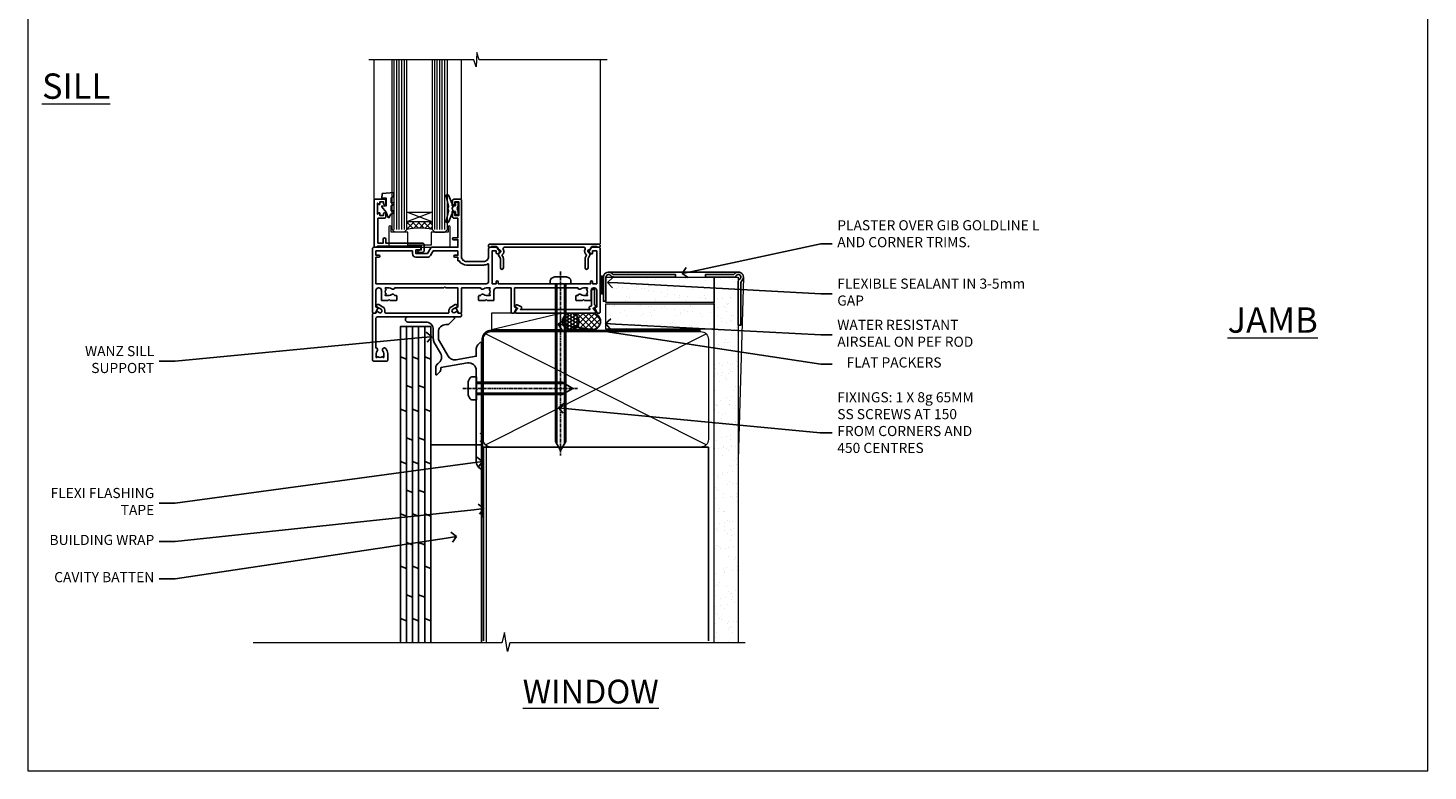
# Model space of a CAD drawing. Units: millimetres. Extents: x 0 to 7753, y -235 to 1143.
# Drawn here: x 0 to 553, y 0 to 293 of the extents above; entities that cross this region are included whole.
import ezdxf
from ezdxf import colors
from ezdxf.entities.mleader import LeaderData, LeaderLine
from ezdxf.math import Vec2, Vec3

# ---------------------------------------------------------------- set-up
doc = ezdxf.new("R2010")
doc.units = ezdxf.units.MM
for name, pattern in [('CENTER', [2, 1.25, -0.25, 0.25, -0.25]), ('CENTERLINE', [2, 1.25, -0.25, 0.25, -0.25]), ('Dashed', [564.444447, 282.222223, -282.222223])]:
    doc.linetypes.add(name, pattern=pattern)
doc.layers.add('Aluminium Systems Ltd Joinery Detail', color=7, linetype='Continuous')
doc.layers.add('Aluminium Systems Ltd Notes', color=7, linetype='Continuous')
doc.layers.add('No Print', color=7, linetype='Continuous', plot=False)
doc.styles.add('ASL TXT 50', font='romans.shx', dxfattribs={"height": 100})
doc.styles.get("Standard").update_dxf_attribs({"font": 'arial.ttf'})
pattern_1 = [(37.5, (57.72, 1.32), (-4, 122.353), [0, -96.52, 0, -107.95, 0, -103.188]), (7.5, (57.72, 1.32), (112.38, 179.2), [0, -52.07, 0, -86.995, 0, -33.338]), (327.5, (-20.38, 1.32), (197.75, 0.36), [0, -31.75, 0, -114.3, 0, -149.225]), (317.5, (-20.38, 1.32), (190.89, 55.73), [0, -15.875, 0, -74.93, 0, -85.725])]
pattern_2 = [(37.5, (57.72, 1.32), (-4, 122.353), [0, -96.52, 0, -107.95, 0, -103.188]), (7.5, (57.72, 1.32), (112.38, 179.2), [0, -52.07, 0, -86.995, 0, -33.338]), (327.5, (-20.38, 1.32), (197.75, 0.36), [0, -31.75, 0, -114.3, 0, -149.225]), (317.5, (-20.38, 1.32), (190.89, 55.73), [0, -15.875, 0, -74.93, 0, -85.725])]

# ---------------------------------------------------------------- blocks, each defined once
blk = doc.blocks.new('Page Layout')
at = {"layer": 'Aluminium Systems Ltd Joinery Detail', "color": 8, "lineweight": 5}
blk.add_lwpolyline([(0, 694.64), (0, 0), (553.08, 0), (553.08, 694.64)], close=True, dxfattribs=at)
blk = doc.blocks.new('Page Layout Group')
at = {"layer": 'No Print'}
blk.add_blockref('Page Layout', (0, 0), dxfattribs=at)
blk = doc.blocks.new('_Open90')
at = {"color": 0, "linetype": 'ByBlock', "lineweight": -2}
for p, q in [((0, 0), (-1, 0)), ((-0.5, 0.5), (0, 0)), ((0, 0), (-0.5, -0.5))]:
    blk.add_line(p, q, dxfattribs=at)
blk = doc.blocks.new('Plywood Sheet CC AC35 Liner')
at = {"layer": 'Aluminium Systems Ltd Joinery Detail'}
h = blk.add_hatch(dxfattribs=at)
h.set_pattern_fill('HONEY', color=256, scale=0.25)
h.set_pattern_definition([(0, (19.4568, 18000), (1.190625, 0.68740766), [0.79375, -1.5875]), (120, (19.4568, 18000), (-1.190624997, 0.687407666), [0.79375, -1.5875]), (60, (19.4568, 18000), (3e-09, 1.374815327), [-1.5875, 0.79375])])
h.paths.add_polyline_path([(9.11, 2.25, -1), (15.61, 2.25, -1)])
h = blk.add_hatch(dxfattribs=at)
h.set_pattern_fill('ANSI37', color=256, scale=0.5)
h.set_pattern_definition([(45, (19.4568, 18000), (-1.12253202, 1.12253202), []), (135, (19.4568, 18000), (-1.12253202, -1.12253202), [])])
h.paths.add_polyline_path([(12.48, 5.5), (20.95, 5.5, -1), (20.95, -1), (12.48, -1, 1)])
h = blk.add_hatch(dxfattribs=at)
h.set_pattern_fill('AR-SAND', color=256, scale=0.15)
h.set_pattern_definition([(37.5, (-9.572, 0), (-0.24, 7.3412), [0, -5.7912, 0, -6.477, 0, -6.19125]), (7.5, (-9.572, 0), (6.7428, 10.7524), [0, -3.1242, 0, -5.2197, 0, -2.00025]), (327.5, (-14.258, 0), (11.8649, 0.02156), [0, -1.905, 0, -6.858, 0, -8.9535]), (317.5, (-14.258, 0), (11.4533, 3.344), [0, -0.9525, 0, -4.4958, 0, -5.1435])])
h.paths.add_polyline_path([(69.11, 5.26), (69.11, -4.74), (26.31, -4.74), (26.31, 5.26)])
h = blk.add_hatch(dxfattribs=at)
h.set_pattern_fill('AR-SAND', color=256, scale=0.15)
h.set_pattern_definition([(37.5, (-38.722, 0), (-0.24, 7.3412), [0, -5.7912, 0, -6.477, 0, -6.19125]), (7.5, (-38.722, 0), (6.74285, 10.7524), [0, -3.1242, 0, -5.2197, 0, -2.00025]), (327.5, (-43.408, 0), (11.8649, 0.02156), [0, -1.905, 0, -6.858, 0, -8.9535]), (317.5, (-43.408, 0), (11.45335, 3.3439), [0, -0.9525, 0, -4.4958, 0, -5.1435])])
h.paths.add_polyline_path([(69.11, -5.24), (69.11, -15.24), (26.33, -15.24), (26.33, -5.24)])
at = {"layer": 'Aluminium Systems Ltd Joinery Detail', "lineweight": 5}
h = blk.add_hatch(dxfattribs=at)
h.set_pattern_fill('ANSI37', color=256, scale=0.15)
h.set_pattern_definition([(45, (-260.752, -560.24502), (-0.3367596, 0.3367596), []), (135, (-260.752, -560.24502), (-0.3367596, -0.3367596), [])])
edge = h.paths.add_edge_path()
edge.add_arc((24.72, -9.5), 0.987, 51.8312, 132.2639)
edge.add_line((24.05, -8.77), (24.05, -15.78))
edge.add_arc((24.76, -16.29), 0.875, 45.8383, 144.2356, ccw=False)
edge.add_arc((27.33, -15.24), 2, 180, 192.3918, ccw=False)
edge.add_line((25.33, -15.24), (25.33, -8.73))
blk.add_line((-18.9, 5.5), (8.32, -1, -1), dxfattribs=at)
at = {"layer": 'Aluminium Systems Ltd Joinery Detail'}
for p, q in [((24.05, -8.77, 1), (24.05, -15.78, 1)), ((27.33, -17.24, 1), (79.06, -17.24))]:
    blk.add_line(p, q, dxfattribs=at)
at = {"layer": 'Aluminium Systems Ltd Joinery Detail', "lineweight": 5}
blk.add_lwpolyline([(-18.9, 5.5), (8.32, 5.5), (8.32, -1), (-18.9, -1)], close=True, dxfattribs=at)
at = {"layer": 'Aluminium Systems Ltd Joinery Detail'}
blk.add_lwpolyline([(12.48, -1), (20.95, -1, 1), (20.95, 5.5), (12.48, 5.5, -1)], format="xyb", close=True, dxfattribs=at)
at = {"layer": 'Aluminium Systems Ltd Joinery Detail', "lineweight": 5, "elevation": -1}
for points in [[(26.31, -4.74), (69.11, -4.74), (69.11, 5.26), (26.31, 5.26)], [(26.33, -15.24), (69.11, -15.24), (69.11, -5.24), (26.33, -5.24)]]:
    blk.add_lwpolyline(points, close=True, dxfattribs=at)
at = {"layer": 'Aluminium Systems Ltd Joinery Detail', "elevation": -1}
blk.add_lwpolyline([(26.33, -5.74), (26.33, -15.24, 0.6885), (28.07, -15.9, -0.213422), (29.56, -15.24), (53.83, -15.24), (53.83, -16.24), (29.56, -16.24, 0.213422), (28.82, -16.57, -0.6885), (25.33, -15.24), (25.33, -5.74)], format="xyb", close=True, dxfattribs=at)
at = {"layer": 'Aluminium Systems Ltd Joinery Detail'}
blk.add_circle((12.36, 2.25), 3.25, dxfattribs=at)
at = {"layer": 'Aluminium Systems Ltd Joinery Detail', "lineweight": 5}
for centre, radius, start, end in [((24.72, -9.5, 1), 0.986, 51.8039, 132.2913), ((24.76, -16.29, 1), 0.875, 45.8383, 144.2356)]:
    blk.add_arc(centre, radius, start, end, dxfattribs=at)
blk = doc.blocks.new('90mm Framing Sill CC Gib')
at = {"layer": 'Aluminium Systems Ltd Joinery Detail', "linetype": 'Dashed'}
h = blk.add_hatch(dxfattribs=at)
h.set_pattern_fill('AR-SAND', color=0, scale=0.15)
h.set_pattern_definition([(37.5, (-100, -50), (-0.24, 7.3412), [0, -5.7912, 0, -6.477, 0, -6.19125]), (7.5, (-100, -50), (6.74285, 10.75238), [0, -3.1242, 0, -5.2197, 0, -2.00025]), (327.5, (-104.686, -50), (11.86489, 0.02156), [0, -1.905, 0, -6.858, 0, -8.9535]), (317.5, (-104.686, -50), (11.45335, 3.34394), [0, -0.9525, 0, -4.4958, 0, -5.1435])])
h.paths.add_polyline_path([(171.12, 0.65), (180.61, 0.65), (180.61, 144.97), (171.11, 144.97)])
h = blk.add_hatch(dxfattribs=at)
h.set_pattern_fill('AR-SAND', color=0, scale=2.5)
h.set_pattern_definition(pattern_1)
h.paths.add_polyline_path([(180.61, 137.3), (171.12, 137.3), (171.12, 0.65), (180.61, 0.65)])
h = blk.add_hatch(dxfattribs=at)
h.set_pattern_fill('AR-SAND', color=0, scale=2.5)
h.set_pattern_definition(pattern_1)
h.paths.add_polyline_path([(171.12, 0.65), (180.61, 0.65), (180.61, 137.3), (171.12, 137.3)])
h = blk.add_hatch(dxfattribs=at)
h.set_pattern_fill('AR-SAND', color=0, scale=2.5)
h.set_pattern_definition(pattern_2)
h.paths.add_polyline_path([(180.61, 137.3), (171.12, 137.3), (171.12, 0.65), (180.61, 0.65)])
h = blk.add_hatch(dxfattribs=at)
h.set_pattern_fill('AR-SAND', color=0, scale=2.5)
h.set_pattern_definition(pattern_2)
h.paths.add_polyline_path([(171.12, 0.65), (180.61, 0.65), (180.61, 137.3), (171.12, 137.3)])
h = blk.add_hatch(dxfattribs=at)
h.set_pattern_fill('AR-SAND', color=0, scale=0.25)
h.set_pattern_definition([(37.5, (56.661, 0.649), (-0.4, 12.23533), [0, -9.652, 0, -10.795, 0, -10.31875]), (7.5, (56.66, 0.649), (11.2381, 17.9206), [0, -5.207, 0, -8.6995, 0, -3.33375]), (327.5, (48.85, 0.649), (19.7748, 0.0359), [0, -3.175, 0, -11.43, 0, -14.9225]), (317.5, (48.85, 0.649), (19.0889, 5.5732), [0, -1.5875, 0, -7.493, 0, -8.5725])])
h.paths.add_polyline_path([(171.12, 0.65), (180.61, 0.65), (180.61, 137.3), (171.12, 137.3)])
at = {"layer": 'Aluminium Systems Ltd Joinery Detail', "color": 0, "lineweight": 5}
for p, q in [((182.61, 144.97), (180.61, 72.81)), ((167.92, 78.75, -1), (80.8, 122.55, -1)), ((80.8, 78.75, -1), (167.92, 122.55, -1))]:
    blk.add_line(p, q, dxfattribs=at)
at = {"layer": 'Aluminium Systems Ltd Joinery Detail', "color": 0}
blk.add_lwpolyline([(180.61, 125.97), (180.61, 143.23, -0.267949), (181.11, 144.1, 1.303225), (179.75, 145.47, -0.267949), (178.88, 144.97), (167.61, 144.97), (167.61, 145.97), (178.38, 145.97, 0.213422), (179.12, 146.3, -1.05728), (181.95, 143.48, 0.213422), (181.61, 142.73), (181.61, 125.97)], format="xyb", close=True, dxfattribs=at)
at = {"layer": 'Aluminium Systems Ltd Joinery Detail', "color": 0, "lineweight": 5}
blk.add_lwpolyline([(171.12, 0.65), (171.11, 144.97), (180.61, 144.97), (180.61, 0.65)], dxfattribs=at)
at = {"layer": 'Aluminium Systems Ltd Joinery Detail', "color": 0, "linetype": 'Dashed', "lineweight": 5, "ltscale": 0.01, "const_width": 0.25, "elevation": -0.75}
blk.add_lwpolyline([(79.77, 1.32), (79.77, 120.4, -0.41757), (82.92, 123.59), (165.77, 123.59)], format="xyb", dxfattribs=at)
at = {"layer": 'Aluminium Systems Ltd Joinery Detail', "color": 0, "lineweight": 5, "elevation": -1}
blk.add_lwpolyline([(82.95, 77.86, -0.414214), (79.91, 80.9), (79.91, 120.4, -0.414214), (82.95, 123.44), (165.77, 123.44, -0.414214), (168.81, 120.4), (168.81, 80.9, -0.414214), (165.77, 77.86)], format="xyb", close=True, dxfattribs=at)
at = {"layer": 'Aluminium Systems Ltd Joinery Detail', "color": 0, "linetype": 'CENTER', "lineweight": 5, "ltscale": 3, "const_width": 0.5, "elevation": -0.5}
blk.add_lwpolyline([(83.59, 123.97), (165.77, 123.97)], dxfattribs=at)
at = {"layer": 'Aluminium Systems Ltd Joinery Detail', "color": 0, "linetype": 'Dashed', "elevation": -1}
blk.add_lwpolyline([(79.91, 1.32), (79.91, 1.32), (79.91, 77.86), (168.81, 77.86), (168.81, 1.32), (168.81, 1.32)], dxfattribs=at)
at = {"layer": 'Aluminium Systems Ltd Joinery Detail', "color": 0, "linetype": 'Continuous', "lineweight": 5, "ltscale": 0.12, "elevation": -1}
blk.add_lwpolyline([(183.29, 0.65), (90.38, 0.65), (89.48, -2.79), (88.21, 4.63), (87.17, 0.65), (-11.06, 0.65)], dxfattribs=at)
blk = doc.blocks.new('JI834')
at = {"linetype": 'CENTERLINE'}
blk.add_line((0, 5.3), (0, -40.1), dxfattribs=at)
for p, q in [((-1.91, 0), (-1.91, -34.79)), ((1.91, 0), (1.91, -34.79))]:
    blk.add_line(p, q)
blk.add_lwpolyline([(4.55, 0), (4.55, 1.42, 0.269448), (3.79, 2.72, 0.057509), (2.62, 3.22, 0.072181), (2.06, 3.3), (-2.06, 3.3, 0.072181), (-2.62, 3.22, 0.057509), (-3.79, 2.72, 0.269448), (-4.55, 1.42), (-4.55, 0)], format="xyb", close=True)
blk.add_lwpolyline([(2.41, 0), (2.41, -33.92), (0, -38.1), (-2.41, -33.92), (-2.41, 0)])
blk = doc.blocks.new('J521-22287')
at = {"color": 0, "ltscale": 0.2, "flags": 128}
blk.add_lwpolyline([(30, 13.6), (30, 11.4), (29.6, 11), (30, 10.6), (30, 0.25, -0.586627), (29.62, 0.03, -0.260536), (28, 2.93), (28, 31.1), (28.4, 31.5), (28, 31.9), (28, 38.89, 0.466308), (24.48, 41.85), (14, 40), (14, 39.57, -0.198912), (13.41, 38.16), (12.43, 37.17, -0.668179), (12, 37.35), (12, 40, -0.253721), (12.91, 41.67, 0.398691), (13.87, 45.69), (11.4, 49.96, -0.131652), (11, 51.46), (11, 55, 0.414214), (8, 58), (1, 58, -1), (1, 60), (18.9, 60, -0.668179), (19.22, 59.23), (17.06, 57.07, -0.198912), (16.88, 57), (16, 57, 0.414214), (13, 54), (13, 52, 0.131652), (13.4, 50.5), (16.85, 44.53, 0.315299), (19.97, 43.08), (28, 44.5), (28, 47.52, -0.198912), (28.59, 48.94), (29.57, 49.92, -0.668179), (30, 49.75), (30, 14.4), (29.6, 14)], format="xyb", close=True, dxfattribs=at)
blk = doc.blocks.new('Plywood Sheet CC Window Sill AC35')
at = {"layer": 'Aluminium Systems Ltd Joinery Detail'}
for p, q in [((47.11, 75.44, 2), (49.51, 75.44, 2)), ((49.51, 75.44, 2), (49.51, -49.35, 1)), ((51.91, 75.44, 2), (51.91, -49.35, 1)), ((54.31, 75.44, 2), (54.31, -49.35, 1)), ((56.71, 75.44, 2), (56.71, -49.35, 1)), ((47.11, 63.52, 2), (49.51, 62.53, 1.96)), ((51.91, 63.53, 1), (54.31, 62.54, 0.96)), ((56.71, 63.53, 1), (59.11, 62.54, 0.96)), ((49.51, 52.2, 1.96), (51.91, 51.21, 1.91)), ((54.31, 52.2, 1.96), (56.71, 51.21, 1.91)), ((47.11, 42.86, 2), (49.51, 41.87, 1.96)), ((51.91, 42.87, 1), (54.31, 41.88, 0.96)), ((56.71, 42.87, 1), (59.11, 41.88, 0.96)), ((49.51, 31.54, 1.96), (51.91, 30.54, 1.91)), ((54.31, 31.54, 1.96), (56.71, 30.54, 1.91)), ((47.11, 22.19, 2), (49.51, 21.2, 1.96)), ((51.91, 22.2, 1), (54.31, 21.21, 0.96)), ((56.71, 22.2, 1), (59.11, 21.21, 0.96)), ((49.51, 10.87, 1.96), (51.91, 9.88, 1.91)), ((54.31, 10.87, 1.96), (56.71, 9.88, 1.91)), ((47.11, 1.53, 2), (49.51, 0.54, 1.96)), ((51.91, 1.54, 1), (54.31, 0.55, 0.96)), ((56.71, 1.54, 1), (59.11, 0.55, 0.96)), ((49.51, -9.79, 1.96), (51.91, -10.78, 1.91)), ((54.31, -9.79, 1.96), (56.71, -10.78, 1.91)), ((47.11, -19.13, 2), (49.51, -20.12, 1.96)), ((51.91, -19.12, 1), (54.31, -20.11, 0.96)), ((56.71, -19.12, 1), (59.11, -20.11, 0.96)), ((49.51, -30.45, 1.96), (51.91, -31.44, 1.91)), ((54.31, -30.45, 1.96), (56.71, -31.44, 1.91)), ((47.11, -39.79, 2), (49.51, -40.78, 1.96)), ((51.91, -39.78, 1), (54.31, -40.77, 0.96)), ((56.71, -39.78, 1), (59.11, -40.77, 0.96))]:
    blk.add_line(p, q, dxfattribs=at)
at = {"layer": 'Aluminium Systems Ltd Joinery Detail', "lineweight": 5}
blk.add_line((80.97, 28.35), (80.97, -49.35), dxfattribs=at)
at = {"layer": 'Aluminium Systems Ltd Joinery Detail'}
for points, elevation in [([(59.11, -49.35), (59.11, 75.44), (47.11, 75.44), (47.11, -49.35)], 2), ([(79.11, -49.35), (79.11, 28.71), (59.11, 28.71), (59.11, -49.35)], 1)]:
    blk.add_lwpolyline(points, dxfattribs=dict(at, elevation=elevation))
at = {"layer": 'Aluminium Systems Ltd Joinery Detail', "linetype": 'CENTER', "lineweight": 5, "ltscale": 3, "const_width": 0.5, "elevation": 0.5}
blk.add_lwpolyline([(79.38, 0.04), (79.38, 70.4, -0.420916), (82.95, 73.97), (83.59, 73.97)], format="xyb", dxfattribs=at)
at = {"layer": 'Aluminium Systems Ltd Joinery Detail'}
blk.add_blockref('J521-22287', (49.11, 19.23, 1), dxfattribs=at)
at = {"layer": 'Aluminium Systems Ltd Joinery Detail', "rotation": 90}
blk.add_blockref('JI834', (77.14, 51.06, 1), dxfattribs=at)
blk = doc.blocks.new('F878-20586')
at = {"layer": 'Aluminium Systems Ltd Joinery Detail'}
blk.add_lwpolyline([(44.1, 9.5, 0.414214), (43.6, 10), (0.5, 10, 0.414214), (0, 9.5), (0, 9, 0.414214), (0.3, 8.7), (1, 8.7, 0.414214), (1.2, 8.9), (1.2, 9), (3.21, 9), (3.91, 7.79, 0.341997), (4.14, 7.7, -0.881012), (4.6, 6.6), (4.2, 6.37, 0.414209), (3.98, 5.55), (4.73, 4.26), (4.73, 0.6, 1), (5.93, 0.6), (5.93, 4.26, 0.131653), (5.77, 4.86), (5.32, 5.63, 0.381942), (5.89, 7.97, -0.56587), (6.33, 8.7), (37.77, 8.7, -0.56587), (38.21, 7.97, 0.381942), (38.78, 5.63), (38.33, 4.86, 0.131653), (38.17, 4.26), (38.17, 0.6, 1), (39.37, 0.6), (39.37, 4.26), (40.12, 5.55, 0.414209), (39.9, 6.37), (39.5, 6.6, -0.881012), (39.96, 7.7, 0.341997), (40.19, 7.79), (40.89, 9), (42.9, 9), (42.9, 8.9, 0.414214), (43.1, 8.7), (43.8, 8.7, 0.414214), (44.1, 9)], format="xyb", close=True, dxfattribs=at)
blk = doc.blocks.new('F803-20642')
at = {"flags": 128}
for points in [[(43.99, 7.34, 0.566658), (42.76, 6.95), (42.17, 6.95, 0.414214), (41.97, 6.75), (41.97, 5.15, 0.414214), (42.17, 4.95), (44.6, 4.95), (45, 5.35), (45.4, 4.95), (47.82, 4.95, 0.414214), (48.02, 5.15), (48.02, 9, -0.414214), (49.02, 10), (54.8, 10), (54.8, 0.5, 0.414214), (55.3, 0), (55.82, 0, 0.267949), (55.99, 0.1), (56.97, 1.8, 0.414214), (56.9, 2.07), (56.2, 2.47), (56.2, 10), (81.16, 10, 0.566658), (82.39, 9.61, -0.183747), (83.4, 10), (84.93, 10), (84.93, 9.75), (84.57, 9.46, -0.36397), (84.57, 7.49), (84.93, 7.2), (84.93, 6.95), (83.4, 6.95, -0.183747), (82.39, 7.34, 0.566658), (81.16, 6.95), (80.58, 6.95, 0.414214), (80.38, 6.75), (80.38, 5.15, 0.414214), (80.58, 4.95), (83, 4.95), (83.4, 5.35), (83.8, 4.95), (86.23, 4.95, 0.414214), (86.43, 5.15), (86.43, 9, -0.414214), (87.43, 10), (87.6, 10, -0.414214), (88.6, 9), (88.6, 2.47), (87.9, 2.07, 0.414214), (87.83, 1.8), (88.81, 0.1, 0.267949), (88.98, 0), (89.5, 0, 0.414214), (90, 0.5), (90, 25.5, 0.414214), (89.5, 26), (86.61, 26, 0.267959), (86.44, 25.9), (85.5, 24.27, 0.414199), (85.57, 24), (86.25, 23.61, 0.779214), (87, 23.8), (87, 24.6), (88.6, 24.6), (88.6, 11.6), (87, 11.6), (87, 12.4, 1), (86.2, 12.4), (86.2, 11.6), (49.7, 11.6), (49.7, 12.4, 1), (48.9, 12.4), (48.9, 11.6), (47.3, 11.6), (47.3, 24.6), (48.9, 24.6), (48.9, 23.8, 0.779214), (49.65, 23.61), (50.33, 24, 0.414199), (50.4, 24.27), (49.46, 25.9, 0.267959), (49.29, 26), (46.4, 26, 0.414214), (45.9, 25.5), (45.9, 22.4, -0.414214), (43.9, 20.4), (37.2, 20.4, -0.414214), (35.2, 22.4), (35.2, 44.5, 0.414214), (34.7, 45), (32.2, 45, 0.414214), (31.7, 44.5), (31.7, 43.2, 1), (32.6, 43.2), (32.6, 44), (34.1, 44), (34.1, 38.5), (32.6, 38.5), (32.6, 39.3, 1), (31.7, 39.3), (31.7, 38, 0.414214), (32.2, 37.5), (33.8, 37.5), (33.8, 29.8), (32.1, 29.8, 1), (32.1, 29), (33.8, 29), (33.8, 26), (23.49, 26, 0.267979), (23.06, 25.75), (21.76, 23.5), (17.2, 23.5), (17.2, 25), (18.7, 25, 1), (18.7, 26), (0.5, 26, 0.414214), (0, 25.5), (0, 0.5, 0.414214), (0.5, 0), (1.02, 0, 0.267949), (1.19, 0.1), (2.17, 1.8, 0.414214), (2.1, 2.07), (1.4, 2.47), (1.4, 9, -0.414214), (2.4, 10), (2.57, 10, -0.414214), (3.57, 9), (3.57, 5.15, 0.414214), (3.77, 4.95), (6.2, 4.95), (6.6, 5.35), (7, 4.95), (9.42, 4.95, 0.414214), (9.62, 5.15), (9.62, 6.75, 0.414214), (9.42, 6.95), (8.84, 6.95, 0.566658), (7.61, 7.34, -0.183747), (6.6, 6.95), (5.07, 6.95), (5.07, 7.2), (5.43, 7.49, -0.36397), (5.43, 9.46), (5.07, 9.75), (5.07, 10), (6.6, 10, -0.183747), (7.61, 9.61, 0.566658), (8.84, 10), (28.2, 10), (28.6, 10.4), (29, 10), (33.8, 10), (33.8, 2.47), (33.1, 2.07, 0.414214), (33.03, 1.8), (34.01, 0.1, 0.267949), (34.18, 0), (34.7, 0, 0.414214), (35.2, 0.5), (35.2, 10), (42.76, 10, 0.566658), (43.99, 9.61, -0.183747), (45, 10), (46.52, 10), (46.52, 9.75), (46.17, 9.46, -0.36397), (46.17, 7.49), (46.52, 7.2), (46.52, 6.95), (45, 6.95, -0.183747)], [(33.8, 24.6), (33.8, 22.9), (32.6, 22.9, 1), (32.6, 22.1), (33.8, 22.1), (33.8, 20.8, 0.414214), (34, 20.6), (34.32, 20.6, 0.258777), (37.2, 19), (43.9, 19, 0.131652), (45.6, 19.46, -0.57735), (45.9, 19.28), (45.9, 12.6, -0.414214), (44.9, 11.6), (1.4, 11.6), (1.4, 22.1), (2.6, 22.1, 1), (2.6, 22.9), (1.4, 22.9), (1.4, 24.6), (15.8, 24.6), (15.8, 23.5, 0.414214), (17.2, 22.1), (21.76, 22.1, 0.267979), (22.97, 22.8), (24.01, 24.6)]]:
    blk.add_lwpolyline(points, format="xyb", close=True, dxfattribs=at)
blk = doc.blocks.new('8x65 Pan')
for p, q in [((-1.53, 0), (-1.53, -63.15)), ((1.53, 0), (1.53, -63.15))]:
    blk.add_line(p, q)
at = {"linetype": 'CENTERLINE'}
blk.add_line((0, 4.8), (0, -67.8), dxfattribs=at)
blk.add_lwpolyline([(-1.8, 2.8, 0.066677), (-2.32, 2.73, 0.062345), (-3.54, 2.23, 0.270155), (-4.05, 1.36), (-4.05, 0), (4.05, 0), (4.05, 1.36, 0.270155), (3.54, 2.23, 0.062345), (2.32, 2.73, 0.066677), (1.8, 2.8)], format="xyb", close=True)
blk.add_lwpolyline([(2.03, 0), (2.03, -62.28), (0, -65.8), (-2.03, -62.28), (-2.03, 0)])
blk = doc.blocks.new('F079-21199')
at = {"flags": 128}
blk.add_lwpolyline([(4.55, 1.5), (4.55, 3.02, 0.183747), (4.16, 4.04, -1), (5.29, 5.04, -0.183747), (6.05, 3.02), (6.05, 0.5, -0.414214), (5.55, 0), (0.5, 0, -0.414214), (0, 0.5), (0, 18.5, -0.414214), (0.5, 19), (1.29, 19), (1.63, 19.58, -0.414214), (1.9, 19.66), (2.66, 19.22, 1), (3.41, 20.52), (1.9, 21.39, -1), (2.5, 22.43), (4.01, 21.56, -0.308922), (4.96, 19.58, 0.459253), (5.45, 19), (29.75, 19, 0.459253), (30.24, 19.58, -0.308922), (31.19, 21.56), (32.7, 22.43, -1), (33.3, 21.39), (31.79, 20.52, 1), (32.54, 19.22), (33.3, 19.66, -0.414214), (33.57, 19.58), (33.91, 19), (34.7, 19, -0.414214), (35.2, 18.5), (35.2, 18, -0.414214), (34.7, 17.5), (1.9, 17.5, 0.414214), (1.4, 17), (1.4, 5.28, -0.612248), (1.89, 4.04, 0.183747), (1.5, 3.02), (1.5, 1.5), (1.75, 1.5), (2.04, 1.86, 0.36397), (4.01, 1.86), (4.3, 1.5)], format="xyb", close=True, dxfattribs=at)
blk = doc.blocks.new('F553-21329')
at = {"flags": 128}
blk.add_lwpolyline([(30, 1.4), (2.41, 1.4), (2.77, 1.87, 0.482343), (2.59, 2.63), (1.16, 3.3, 0.371116), (0.4, 3.09), (0.4, 2.42, 0.138062), (0.65, 2.21), (1.29, 1.91), (0.47, 0.87, 0.167343), (0.4, 0.68), (0.4, 0.3, 0.414214), (0.7, 0), (31.7, 0, 0.414214), (32, 0.3), (32, 0.68, 0.167343), (31.94, 0.87), (31.12, 1.91), (31.76, 2.21, 0.138062), (32, 2.42), (32, 3.09, 0.158435), (31.71, 3.32), (31.71, 8.9, 1), (30.51, 8.9), (30.51, 2.96), (29.81, 2.63, 0.482343), (29.63, 1.87)], format="xyb", close=True, dxfattribs=at)
blk = doc.blocks.new('AC35 Fixed Window Sill')
at = {"layer": 'Aluminium Systems Ltd Joinery Detail', "lineweight": 5}
h = blk.add_hatch(dxfattribs=at)
h.set_pattern_fill('NET', color=256, scale=0.5, angle=-45)
h.set_pattern_definition([(315, (-919.8076, -262.9893), (1.122532, 1.122532), []), (45, (-919.8076, -262.9893), (-1.122532, 1.122532), [])])
edge = h.paths.add_edge_path()
edge.add_line((17.67, 37.01), (17.67, 36.91))
edge.add_arc((28.27, 32.01), 11.69, 514.6724, 515.1681, ccw=False)
edge.add_line((17.71, 37.01), (17.67, 37.01))
edge = h.paths.add_edge_path()
edge.add_arc((12.58, 8.38), 26.69, 439.2202, 460.8167)
edge.add_line((7.58, 34.59), (7.58, 37.5))
edge.add_line((7.58, 37.5), (17.58, 37.5))
edge.add_line((17.58, 37.5), (17.58, 34.59))
at = {"layer": 'Aluminium Systems Ltd Joinery Detail', "linetype": 'Continuous', "lineweight": 5}
for p, q in [((-5.36, 46.79), (-5.36, 101.58)), ((29.16, 46.7), (29.16, 101.58)), ((84.04, 28.93), (84.04, 101.58))]:
    blk.add_line(p, q, dxfattribs=at)
at = {"layer": 'Aluminium Systems Ltd Joinery Detail', "lineweight": 5, "ltscale": 3}
for p, q in [((2.58, 34.59), (2.58, 101.58)), ((3.58, 34.59), (3.58, 101.58)), ((4.58, 34.59), (4.58, 101.58)), ((5.58, 34.59), (5.58, 101.58)), ((6.58, 34.59), (6.58, 101.58)), ((18.57, 34.5), (18.57, 101.58)), ((19.57, 34.5), (19.57, 101.58)), ((20.57, 34.5), (20.57, 101.58)), ((21.57, 34.5), (21.57, 101.58)), ((22.57, 34.5), (22.57, 101.58))]:
    blk.add_line(p, q, dxfattribs=at)
at = {"layer": 'Aluminium Systems Ltd Joinery Detail', "lineweight": 5}
for p, q in [((17.58, 41.37), (7.58, 37.5)), ((17.58, 37.5), (7.58, 41.37))]:
    blk.add_line(p, q, dxfattribs=at)
at = {"layer": 'Aluminium Systems Ltd Joinery Detail', "linetype": 'Continuous', "lineweight": 5}
blk.add_lwpolyline([(86.71, 101.58), (36.07, 101.58), (35.21, 104.44), (34.96, 98.81), (34.05, 101.58), (-7.52, 101.58)], dxfattribs=at)
at = {"layer": 'Aluminium Systems Ltd Joinery Detail', "lineweight": 5}
for points in [[(1.58, 101.58), (1.58, 34.68), (2.58, 33.59), (6.58, 33.59), (7.58, 34.59), (7.58, 101.58)], [(17.57, 101.58), (17.57, 34.59), (18.57, 33.5), (22.57, 33.5), (23.57, 34.5), (23.57, 101.58)]]:
    blk.add_lwpolyline(points, dxfattribs=at)
at = {"layer": 'Aluminium Systems Ltd Joinery Detail'}
for points in [[(-1.28, 39), (-3.88, 39), (-3.88, 29.2), (-1.78, 29.2), (-1.78, 30.7, -1), (-0.78, 30.7), (-0.78, 29.2), (13.67, 29.2, -0.414214), (14.42, 28.45), (14.42, 26.25, -0.414211), (13.67, 25.5), (11.92, 25.5, -0.668182), (11.77, 25.84), (12.37, 26.44, -0.198916), (12.52, 26.5), (13.22, 26.5), (13.22, 28), (-3.88, 28), (-4.38, 27.5), (-5.38, 27.5), (-5.38, 46.5), (-1.28, 46.5, -0.414214), (-0.78, 46), (-0.78, 44.8, -0.999997), (-1.68, 44.8), (-1.68, 45.5), (-3.08, 45.5), (-3.08, 44.55, -0.668179), (-3.43, 44.41), (-3.98, 44.97), (-3.98, 40.53), (-3.43, 41.09, -0.668179), (-3.08, 40.95), (-3.08, 40), (-1.68, 40), (-1.68, 40.7, -0.999997), (-0.78, 40.7), (-0.78, 39.5, -0.414214)], [(1.41, 47.01), (2.41, 47.64), (2.41, 49.14), (-2.02, 48.75, 0.36397), (-2.2, 48.57), (-2.34, 46.9), (-0.59, 46.9), (-0.59, 43.9), (-2.34, 43.75), (-2.34, 43.45), (-0.59, 41.36), (0.2, 39.22), (0.61, 39.22), (1.09, 40.52), (2.41, 41.16), (2.41, 41.96), (1.41, 41.88), (1.41, 43.87), (2.41, 44.36), (2.41, 45.16), (1.41, 45.08)], [(27.77, 43.88), (27.47, 42.76), (27.77, 41.63), (27.77, 40.26), (26.77, 40.26), (26.77, 41.64, -0.447214), (25.52, 42.76, -0.447214), (26.77, 43.88), (26.77, 45.26), (27.77, 45.26)]]:
    blk.add_lwpolyline(points, format="xyb", close=True, dxfattribs=at)
blk.add_lwpolyline([(25.95, 41.87), (25.67, 41.8, 0.339454), (25.52, 41.61), (25.52, 40.96, -0.105249), (25.5, 40.88), (23.98, 37.46, -0.913392), (23.04, 37.78), (24, 41.74, 0.125736), (24, 41.84), (23.77, 42.71, -0.131652), (23.77, 42.81), (24, 43.68, 0.125736), (24, 43.77), (23.04, 47.74, -0.913392), (23.98, 48.06), (25.5, 44.64, -0.105249), (25.52, 44.56), (25.52, 43.91, 0.339454), (25.67, 43.72), (25.95, 43.64)], format="xyb", dxfattribs=at)
at = {"layer": 'Aluminium Systems Ltd Joinery Detail', "lineweight": 5}
blk.add_lwpolyline([(17.58, 37.5), (7.58, 37.5), (7.58, 41.37), (17.58, 41.37)], close=True, dxfattribs=at)
blk.add_lwpolyline([(23.82, 35.55), (23.82, 33.5), (17.22, 33.5), (17.22, 28.4), (7.92, 28.39), (7.92, 33.49), (1.32, 33.5), (1.32, 35.55, 1), (0.42, 35.55), (0.42, 27.5), (24.72, 27.5), (24.72, 35.55, 1)], format="xyb", close=True, dxfattribs=at)
blk.add_arc((12.57, 5.9), 29.13, 80.0977, 99.8654, dxfattribs=at)
at = {"color": 6}
blk.add_blockref('8x65 Pan', (68.29, 13.1), dxfattribs=at)
at = {"layer": 'Aluminium Systems Ltd Joinery Detail'}
for name, p in [('F803-20642', (-6.05, 1.5)), ('F553-21329', (50.04, 1.5)), ('F079-21199', (-6.05, -17.5))]:
    blk.add_blockref(name, p, dxfattribs=at)
at = {"layer": 'Aluminium Systems Ltd Joinery Detail', "extrusion": (0, 0, -1), "zscale": -1}
blk.add_blockref('F878-20586', (-83.88, 18.8), dxfattribs=at)
blk = doc.blocks.new('Title AC35 Window')
at = {"layer": 'Aluminium Systems Ltd Joinery Detail', "lineweight": 5, "insert": (0, 50.03), "char_height": 9.375, "width": 553.0825, "attachment_point": 1, "style": 'ASL TXT 50'}
blk.add_mtext('{\\fArial|b0|i0|c0|p34;\\W9.73504;\\L       \\W1;WINDOW}', dxfattribs=at)
blk = doc.blocks.new('Plywood Sheet CC Window Sill Text AC35')
at = {"layer": 'Aluminium Systems Ltd Notes', "color": 3, "lineweight": 5, "ltscale": 0.12}
ml = blk.add_multileader_mtext('Standard', dxfattribs=at)
ml.set_content('WANZ SILL SUPPORT', color=3)
ml.set_leader_properties(color=8)
ml.set_arrow_properties(name='OPEN90')
ml.build(insert=Vec2(0, 0))
ml.multileader.update_dxf_attribs({"text_left_attachment_type": 2, "text_right_attachment_type": 2})
ctx = ml.context
ctx.base_point, ctx.plane_origin = Vec3(39.46, 102.67), Vec3(192.91, 159.98)
ctx.left_attachment, ctx.right_attachment, ctx.text_align_type = 2, 2, 2
notes = []
notes.append((ctx, [(0, (1, 1, 0), (78.98, 102.67), (-1, 0), 6.29, [(0, [(180.33, 112.36)], 0, [])])]))
ctx.mtext.insert, ctx.mtext.width, ctx.mtext.alignment, ctx.mtext.line_spacing_style, ctx.mtext.flow_direction = Vec3(70.69, 108.67), 49.8798, 3, 2, 5
ml = blk.add_multileader_mtext('Standard', dxfattribs=at)
ml.set_content('FLEXI FLASHING TAPE', color=3)
ml.set_leader_properties(color=8)
ml.set_arrow_properties(name='OPEN90')
ml.build(insert=Vec2(0, 0))
ml.multileader.update_dxf_attribs({"text_left_attachment_type": 2, "text_right_attachment_type": 2})
ctx = ml.context
ctx.base_point, ctx.plane_origin = Vec3(24.47, 46.64), Vec3(192.91, 81.03)
ctx.left_attachment, ctx.right_attachment, ctx.text_align_type = 2, 2, 2
notes.append((ctx, [(0, (1, 1, 0), (78.98, 46.64), (-1, 0), 6.29, [(0, [(200.32, 63.1)], 0, [])])]))
ctx.mtext.insert, ctx.mtext.width, ctx.mtext.alignment, ctx.mtext.line_spacing_style, ctx.mtext.flow_direction = Vec3(70.69, 52.64), 49.8798, 3, 2, 5
ml = blk.add_multileader_mtext('Standard', dxfattribs=at)
ml.set_content('BUILDING WRAP', color=3)
ml.set_leader_properties(color=8)
ml.set_arrow_properties(name='OPEN90')
ml.build(insert=Vec2(0, 0))
ml.multileader.update_dxf_attribs({"text_left_attachment_type": 2, "text_right_attachment_type": 2})
ctx = ml.context
ctx.base_point, ctx.plane_origin = Vec3(24.63, 31.46), Vec3(192.91, 62.42)
ctx.left_attachment, ctx.right_attachment, ctx.text_align_type = 2, 2, 2
notes.append((ctx, [(0, (1, 1, 0), (78.98, 31.46), (-1, 0), 6.29, [(0, [(200.9, 44.49)], 0, [])])]))
ctx.mtext.insert, ctx.mtext.width, ctx.mtext.alignment, ctx.mtext.line_spacing_style, ctx.mtext.flow_direction = Vec3(70.69, 34.13), 49.8798, 3, 2, 5
ml = blk.add_multileader_mtext('Standard', dxfattribs=at)
ml.set_content('CAVITY BATTEN', color=3)
ml.set_leader_properties(color=8)
ml.set_arrow_properties(name='OPEN90')
ml.build(insert=Vec2(0, 0))
ml.multileader.update_dxf_attribs({"text_left_attachment_type": 2, "text_right_attachment_type": 2})
ctx = ml.context
ctx.base_point, ctx.plane_origin = Vec3(25.65, 16.77), Vec3(192.91, 47.73)
ctx.left_attachment, ctx.right_attachment, ctx.text_align_type = 2, 2, 2
notes.append((ctx, [(0, (1, 1, 0), (78.98, 16.77), (-1, 0), 6.29, [(0, [(190.13, 33.47)], 0, [])])]))
ctx.mtext.insert, ctx.mtext.width, ctx.mtext.alignment, ctx.mtext.line_spacing_style, ctx.mtext.flow_direction = Vec3(70.69, 19.44), 49.8798, 3, 2, 5
for ctx, leaders in notes:
    for number, flags, end, landing, length, lines in leaders:
        leader = LeaderData()
        leader.index, (leader.has_last_leader_line, leader.has_dogleg_vector, leader.attachment_direction) = number, flags
        leader.last_leader_point, leader.dogleg_vector, leader.dogleg_length = Vec3(end), Vec3(landing), length
        for number, points, colour, breaks in lines:
            line = LeaderLine()
            line.index, line.vertices, line.color, line.breaks = number, Vec3.list(points), colors.encode_raw_color(colour), breaks
            leader.lines.append(line)
        ctx.leaders.append(leader)
blk = doc.blocks.new('Liner Sill Text AC35 Gib')
at = {"layer": 'Aluminium Systems Ltd Notes', "color": 3, "lineweight": 5, "ltscale": 0.12}
ml = blk.add_multileader_mtext('Standard', dxfattribs=at)
ml.set_content('PLASTER OVER GIB GOLDLINE L AND CORNER TRIMS.', color=3)
ml.set_leader_properties(color=8)
ml.set_arrow_properties(name='OPEN90')
ml.build(insert=Vec2(0, 0))
ml.multileader.update_dxf_attribs({"text_left_attachment_type": 2, "text_right_attachment_type": 2})
ctx = ml.context
ctx.base_point, ctx.plane_origin = Vec3(95.81, 16.05), Vec3(-56.78, 28.01)
ctx.left_attachment, ctx.right_attachment = 2, 2
notes = []
notes.append((ctx, [(0, (1, 1, 0), (91.35, 16.05), (1, 0), 4.46, [(0, [(36.57, 4.29)], 0, [])])]))
ctx.mtext.insert, ctx.mtext.width, ctx.mtext.line_spacing_style, ctx.mtext.flow_direction = Vec3(97.81, 25.38), 79.8654, 2, 5
ml = blk.add_multileader_mtext('Standard', dxfattribs=at)
ml.set_content('FLEXIBLE SEALANT IN 3-5mm GAP', color=3)
ml.set_leader_properties(color=8)
ml.set_arrow_properties(name='OPEN90')
ml.build(insert=Vec2(0, 0))
ml.multileader.update_dxf_attribs({"text_left_attachment_type": 2, "text_right_attachment_type": 2})
ctx = ml.context
ctx.base_point, ctx.plane_origin = Vec3(95.81, -3.67), Vec3(-56.78, 13.89)
ctx.left_attachment, ctx.right_attachment = 2, 2
notes.append((ctx, [(0, (1, 1, 0), (91.35, -3.67), (1, 0), 4.46, [(0, [(7.08, 0.8)], 0, [])])]))
ctx.mtext.insert, ctx.mtext.width, ctx.mtext.line_spacing_style, ctx.mtext.flow_direction = Vec3(97.81, 2.33), 79.8654, 2, 5
ml = blk.add_multileader_mtext('Standard', dxfattribs=at)
ml.set_content('FLAT PACKERS', color=3)
ml.set_leader_properties(color=8)
ml.set_arrow_properties(name='OPEN90')
ml.build(insert=Vec2(0, 0))
ml.multileader.update_dxf_attribs({"text_left_attachment_type": 2, "text_right_attachment_type": 2})
ctx = ml.context
ctx.base_point, ctx.plane_origin = Vec3(95.81, -31.45), Vec3(153.88, 127.61)
ctx.left_attachment, ctx.right_attachment, ctx.text_align_type = 2, 2, 2
notes.append((ctx, [(1, (1, 1, 0), (91.35, -31.45), (1, 0), 4.46, [(0, [(-12.49, -15.72)], 0, [])])]))
ctx.mtext.insert, ctx.mtext.width, ctx.mtext.defined_height, ctx.mtext.alignment, ctx.mtext.line_spacing_style, ctx.mtext.flow_direction = Vec3(138.99, -28.78), 63.8711, 9.45, 3, 2, 5
ml = blk.add_multileader_mtext('Standard', dxfattribs=at)
ml.set_content('WATER RESISTANT\\PAIRSEAL ON PEF ROD', color=3)
ml.set_leader_properties(color=8)
ml.set_arrow_properties(name='OPEN90')
ml.build(insert=Vec2(0, 0))
ml.multileader.update_dxf_attribs({"text_left_attachment_type": 2, "text_right_attachment_type": 2})
ctx = ml.context
ctx.base_point, ctx.plane_origin = Vec3(95.81, -19.94), Vec3(-56.78, -2.38)
ctx.left_attachment, ctx.right_attachment = 2, 2
notes.append((ctx, [(0, (1, 1, 0), (91.35, -19.94), (1, 0), 4.46, [(0, [(6.26, -15.47)], 0, [])])]))
ctx.mtext.insert, ctx.mtext.width, ctx.mtext.line_spacing_style, ctx.mtext.flow_direction = Vec3(97.81, -13.94), 79.8654, 2, 5
ml = blk.add_multileader_mtext('Standard', dxfattribs=at)
ml.set_content('FIXINGS: 1 X 8g 65MM SS SCREWS AT 150 FROM CORNERS AND 450 CENTRES', color=3)
ml.set_leader_properties(color=8)
ml.set_arrow_properties(name='OPEN90')
ml.build(insert=Vec2(0, 0))
ml.multileader.update_dxf_attribs({"text_left_attachment_type": 2, "text_right_attachment_type": 2})
ctx = ml.context
ctx.base_point, ctx.plane_origin = Vec3(95.81, -58.52), Vec3(-73.9, -74.08)
ctx.left_attachment, ctx.right_attachment = 2, 2
notes.append((ctx, [(0, (1, 1, 0), (91.1, -58.52), (1, 0), 4.71, [(0, [(-12.29, -48.65)], 0, [])])]))
ctx.mtext.insert, ctx.mtext.width, ctx.mtext.line_spacing_style, ctx.mtext.flow_direction = Vec3(97.81, -42.52), 55.1661, 2, 5
for ctx, leaders in notes:
    for number, flags, end, landing, length, lines in leaders:
        leader = LeaderData()
        leader.index, (leader.has_last_leader_line, leader.has_dogleg_vector, leader.attachment_direction) = number, flags
        leader.last_leader_point, leader.dogleg_vector, leader.dogleg_length = Vec3(end), Vec3(landing), length
        for number, points, colour, breaks in lines:
            line = LeaderLine()
            line.index, line.vertices, line.color, line.breaks = number, Vec3.list(points), colors.encode_raw_color(colour), breaks
            leader.lines.append(line)
        ctx.leaders.append(leader)

msp = doc.modelspace()

# ---------------------------------------------------------------- block references
msp.add_blockref('AC35 Fixed Window Sill', (142.11, 179.23, 2))
at = {"layer": 'Aluminium Systems Ltd Joinery Detail'}
for name, p in [('Page Layout Group', (0, 0)), ('90mm Framing Sill CC Gib', (100, 50)), ('Plywood Sheet CC Window Sill AC35', (100, 100)), ('Title AC35 Window', (0.2, -14))]:
    msp.add_blockref(name, p, dxfattribs=at)
at = {"layer": 'Aluminium Systems Ltd Joinery Detail', "xscale": -1, "rotation": 180}
msp.add_blockref('Plywood Sheet CC AC35 Liner', (202, 179.73, 1), dxfattribs=at)
at = {"layer": 'Aluminium Systems Ltd Notes', "linetype": 'Dashed'}
msp.add_blockref('Liner Sill Text AC35 Gib', (221.9, 192.06, -296.85), dxfattribs=at)
at = {"layer": 'Aluminium Systems Ltd Notes'}
msp.add_blockref('Plywood Sheet CC Window Sill Text AC35', (-20.81, 59.09), dxfattribs=at)

# ---------------------------------------------------------------- texts
at = {"layer": 'Aluminium Systems Ltd Joinery Detail', "lineweight": 5, "char_height": 10, "width": 56.3241, "style": 'ASL TXT 50'}
for s, insert, attachment_point in [('{\\fArial|b0|i0|c0|p34;\\LSILL}', (32.47, 275.37, 1), 3), ('{\\fArial|b0|i0|c0|p34;\\LJAMB}', (473.92, 183.01, -0.52), 1)]:
    msp.add_mtext(s, dxfattribs=dict(at, insert=insert, attachment_point=attachment_point))

doc.saveas('drawing.dxf')
